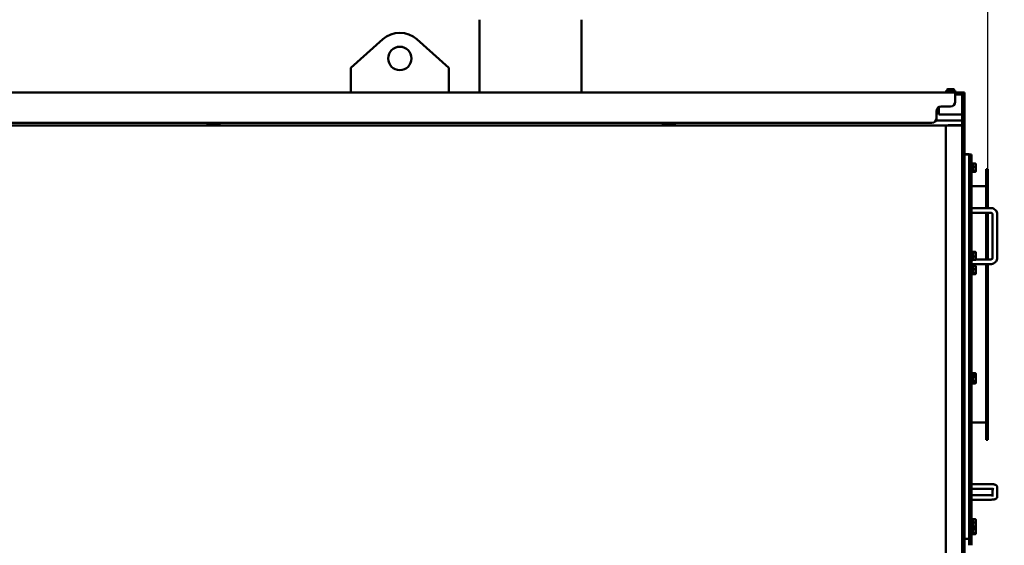
# Model space of a CAD drawing. Units: millimetres. Extents: x 0 to 16820, y 0 to 11880.
# Drawn here: x 8501 to 10610, y 8884 to 10011 of the extents above; entities that cross this region are included whole.
import ezdxf

# ---------------------------------------------------------------- set-up
doc = ezdxf.new("R2010")
doc.units = ezdxf.units.MM
doc.header["$LTSCALE"] = 20
for name, color, linetype, lineweight in [('Видимый контур (ГОСТ)', 7, 'Continuous', 50), ('Размер (ГОСТ)', 7, 'Continuous', 25), ('Эскизная геометрия (ГОСТ)', 7, 'Continuous', 50)]:
    doc.layers.add(name, color=color, linetype=linetype, lineweight=lineweight)
doc.styles.add('Обычный текст (ГОСТ)', font='GOST Common Italic.ttf')
doc.dimstyles.new('Обычный (ГОСТ)', dxfattribs={"dimscale": 20, "dimtxt": 3.5, "dimasz": 3.5, "dimexe": 1, "dimexo": 0, "dimgap": 0.5, "dimtad": 1, "dimrnd": 1e-08, "dimtxsty": 'Обычный текст (ГОСТ)', "dimblk": 'Filled-1', "dimcen": 0.09, "dimdle": 15, "dimclrd": 256, "dimclre": 256, "dimclrt": 256, "dimazin": 2, "dimtfac": 0.714286, "dimtdec": 3, "dimtmove": 0, "dimatfit": 3, "dimfxl": 1, "dimtolj": 1, "dimlwd": 25, "dimlwe": 25, "dimarcsym": 0})

# ---------------------------------------------------------------- blocks, each defined once
blk = doc.blocks.new('Filled-1')
at = {"color": 0}
for p, q in [((0, 0), (-1, 0.143)), ((-1, 0.143), (-1, -0.143)), ((-1, 0), (0, 0)), ((-1, -0.143), (0, 0))]:
    blk.add_line(p, q, dxfattribs=at)
at = {"color": 0, "flags": 128}
blk.add_lwpolyline([(-1, -0.143), (0, 0), (-1, 0.143), (-1, -0.143)], dxfattribs=at)
at = {"color": 0}
blk.add_solid([(-1, -0.143), (0, 0), (-1, 0.143), (-1, -0.143)], dxfattribs=at)
blk = doc.blocks.new('*D32')
at = {"layer": 'Defpoints', "color": 0, "linetype": 'Continuous', "transparency": 16777216}
for p in [(5707.4, 9217.6), (10610.1, 8445.6), (5707.4, 7176.1)]:
    blk.add_point(p, dxfattribs=at)
at = {"layer": 'Размер (ГОСТ)', "linetype": 'Continuous', "lineweight": 25, "transparency": 16777216}
for p, q in [((5707.4, 9217.6), (5707.4, 7156.1)), ((10610.1, 8445.6), (10610.1, 7156.1)), ((10540.1, 7176.1), (5777.4, 7176.1))]:
    blk.add_line(p, q, dxfattribs=at)
at = {"layer": 'Размер (ГОСТ)', "linetype": 'Continuous', "lineweight": 25, "transparency": 16777216, "xscale": 70, "yscale": 70, "zscale": 70, "rotation": 180}
blk.add_blockref('Filled-1', (5707.4, 7176.1), dxfattribs=at)
at = {"layer": 'Размер (ГОСТ)', "linetype": 'Continuous', "lineweight": 25, "transparency": 16777216, "xscale": 70, "yscale": 70, "zscale": 70}
blk.add_blockref('Filled-1', (10610.1, 7176.1), dxfattribs=at)
at = {"layer": 'Размер (ГОСТ)', "linetype": 'Continuous', "lineweight": 25, "transparency": 16777216, "insert": (8214.1, 7256.1), "char_height": 70, "attachment_point": 1, "style": 'Обычный текст (ГОСТ)'}
blk.add_mtext('\\A1;4903', dxfattribs=at)
blk = doc.blocks.new('*D98')
at = {"layer": 'Defpoints', "color": 0, "linetype": 'Continuous', "transparency": 16777216}
for p in [(9595.1, 10887.9), (9595.1, 10037.6), (5896.1, 9807.6)]:
    blk.add_point(p, dxfattribs=at)
at = {"layer": 'Размер (ГОСТ)', "linetype": 'Continuous', "lineweight": 25, "transparency": 16777216}
for p, q in [((5896.1, 9807.6), (5896.1, 10907.9)), ((9595.1, 10037.6), (9595.1, 10907.9)), ((5966.1, 10887.9), (9525.1, 10887.9))]:
    blk.add_line(p, q, dxfattribs=at)
at = {"layer": 'Размер (ГОСТ)', "linetype": 'Continuous', "lineweight": 25, "transparency": 16777216, "xscale": 70, "yscale": 70, "zscale": 70, "rotation": 180}
blk.add_blockref('Filled-1', (5896.1, 10887.9), dxfattribs=at)
at = {"layer": 'Размер (ГОСТ)', "linetype": 'Continuous', "lineweight": 25, "transparency": 16777216, "xscale": 70, "yscale": 70, "zscale": 70}
blk.add_blockref('Filled-1', (9595.1, 10887.9), dxfattribs=at)
at = {"layer": 'Размер (ГОСТ)', "linetype": 'Continuous', "lineweight": 25, "transparency": 16777216, "insert": (7713.7, 10932.9), "char_height": 70, "attachment_point": 5, "style": 'Обычный текст (ГОСТ)'}
blk.add_mtext('\\A1;3699', dxfattribs=at)
blk = doc.blocks.new('*D99')
at = {"layer": 'Defpoints', "color": 0, "linetype": 'Continuous', "transparency": 16777216}
for p in [(10575.1, 11102.5), (5896.1, 9798.5), (10575.1, 9690.6)]:
    blk.add_point(p, dxfattribs=at)
at = {"layer": 'Размер (ГОСТ)', "linetype": 'Continuous', "lineweight": 25, "transparency": 16777216}
for p, q in [((5896.1, 9798.5), (5896.1, 11122.5)), ((10575.1, 9690.6), (10575.1, 11122.5)), ((5966.1, 11102.5), (10505.1, 11102.5))]:
    blk.add_line(p, q, dxfattribs=at)
at = {"layer": 'Размер (ГОСТ)', "linetype": 'Continuous', "lineweight": 25, "transparency": 16777216, "xscale": 70, "yscale": 70, "zscale": 70, "rotation": 180}
blk.add_blockref('Filled-1', (5896.1, 11102.5), dxfattribs=at)
at = {"layer": 'Размер (ГОСТ)', "linetype": 'Continuous', "lineweight": 25, "transparency": 16777216, "xscale": 70, "yscale": 70, "zscale": 70}
blk.add_blockref('Filled-1', (10575.1, 11102.5), dxfattribs=at)
at = {"layer": 'Размер (ГОСТ)', "linetype": 'Continuous', "lineweight": 25, "transparency": 16777216, "insert": (8190.6, 11147.9), "char_height": 70, "attachment_point": 5, "style": 'Обычный текст (ГОСТ)'}
blk.add_mtext('\\A1;4679', dxfattribs=at)

msp = doc.modelspace()

# ---------------------------------------------------------------- linework, layer by layer
at = {"layer": 'Видимый контур (ГОСТ)'}
for p, q in [((9485.612, 10010.589), (9485.612, 9854.589)), ((9704.612, 10010.589), (9704.612, 9854.589)), ((9278.487, 9968.621), (9210.112, 9907.589)), ((9420.112, 9907.589), (9351.737, 9968.621)), ((9210.112, 9907.589), (9210.112, 9854.589)), ((9420.112, 9854.589), (9420.112, 9907.589)), ((8151.112, 9854.589), (10505.112, 9854.589)), ((10507.112, 9856.589), (10483.112, 9856.589)), ((10483.112, 9856.589), (10483.112, 9854.589)), ((10487.608, 9861.121), (10487.608, 9856.589)), ((10488.937, 9861.889), (10487.701, 9861.175)), ((10488.937, 9861.889), (10501.287, 9861.889)), ((10491.507, 9861.121), (10491.507, 9856.589)), ((10499.01, 9861.121), (10499.01, 9856.589)), ((10501.287, 9861.889), (10502.523, 9861.175)), ((10502.615, 9861.121), (10502.615, 9856.589)), ((10505.112, 9854.589), (10505.112, 9849.589)), ((10505.112, 9854.589), (10515.112, 9854.589)), ((10507.112, 9856.589), (10507.112, 9854.589)), ((10525.112, 9854.589), (10515.112, 9854.589)), ((10525.112, 9850.589), (10525.112, 9854.589)), ((10505.112, 9850.589), (10515.112, 9850.589)), ((10505.112, 9834.757), (10505.112, 9849.589)), ((10520.112, 9850.589), (10515.112, 9850.589)), ((10520.112, 9843.754), (10520.112, 9850.589)), ((10520.112, 9850.589), (10525.112, 9850.589)), ((10520.112, 9843.754), (10520.112, 9463.754)), ((10525.112, 9843.754), (10525.112, 9850.589)), ((10525.112, 9843.754), (10525.112, 9463.754)), ((10465.112, 9799.757), (10465.112, 9814.757)), ((10470.112, 9820.589), (10466.989, 9820.589)), ((10470.112, 9807.589), (10470.112, 9823.417)), ((10475.112, 9824.757), (10495.112, 9824.757)), ((8151.112, 9789.757), (10455.112, 9789.757)), ((10520.112, 9794.641), (10463.704, 9794.641)), ((10520.112, 9807.589), (10470.112, 9807.589)), ((10520.112, 9783.606), (5904.112, 9783.606)), ((8931.112, 9784.708), (8901.112, 9784.708)), ((8931.112, 9783.606), (8931.112, 9784.708)), ((9906.112, 9784.708), (9876.112, 9784.708)), ((9906.112, 9783.606), (9906.112, 9784.708)), ((10520.112, 9784.708), (10490.112, 9784.708)), ((10525.112, 9722.704), (10535.112, 9722.704)), ((10525.112, 9721.598), (10535.112, 9721.598)), ((10535.112, 9721.928), (10535.112, 9722.704)), ((10535.112, 9720.421), (10535.112, 9721.928)), ((10535.112, 9721.928), (10540.112, 9721.928)), ((10535.112, 9715.83), (10535.112, 9720.421)), ((10535.112, 8922.765), (10535.112, 9715.83)), ((10540.112, 9721.928), (10540.112, 9720.421)), ((10540.112, 8923.095), (10540.112, 9720.421)), ((10542.612, 9702.485), (10540.112, 9702.485)), ((10542.612, 9702.456), (10540.112, 9702.456)), ((10542.612, 9684.456), (10540.112, 9684.456)), ((10542.612, 9702.456), (10542.612, 9702.485)), ((10542.612, 9684.456), (10542.612, 9702.456)), ((10542.612, 9700.671), (10543.212, 9701.271)), ((10542.612, 9686.241), (10543.212, 9685.641)), ((10543.212, 9702.23), (10543.212, 9695.341)), ((10543.212, 9702.23), (10548.297, 9702.23)), ((10543.212, 9695.341), (10543.212, 9686.567)), ((10543.212, 9695.341), (10548.297, 9695.341)), ((10543.212, 9686.567), (10548.297, 9686.567)), ((10543.212, 9686.567), (10543.212, 9684.682)), ((10543.212, 9684.682), (10548.297, 9684.682)), ((10549.012, 9701.456), (10548.913, 9701.628)), ((10549.012, 9685.456), (10548.913, 9685.284)), ((10549.012, 9698.786), (10549.012, 9701.456)), ((10549.012, 9690.954), (10549.012, 9698.786)), ((10549.012, 9685.625), (10549.012, 9690.954)), ((10549.012, 9685.456), (10549.012, 9685.625)), ((10571.112, 9690.589), (10571.112, 9606.969)), ((10575.112, 9690.589), (10571.112, 9690.589)), ((10575.112, 9690.589), (10575.112, 9606.969)), ((10540.112, 9653.589), (10571.112, 9653.589)), ((10540.112, 9606.969), (10580.112, 9606.969)), ((10575.112, 9607.013), (10580.112, 9607.013)), ((10540.112, 9596.969), (10580.112, 9596.969)), ((10571.112, 9596.969), (10571.112, 9496.721)), ((10575.112, 9596.969), (10575.112, 9496.721)), ((10585.112, 9593.488), (10585.112, 9500.202)), ((10595.112, 9593.532), (10595.112, 9593.488)), ((10595.112, 9593.488), (10595.112, 9500.202)), ((10542.612, 9513.461), (10540.112, 9513.461)), ((10542.612, 9495.461), (10542.612, 9513.461)), ((10542.612, 9495.461), (10540.112, 9495.461)), ((10542.612, 9511.676), (10543.212, 9512.276)), ((10542.612, 9497.246), (10543.212, 9496.646)), ((10543.136, 9496.721), (10542.612, 9496.721)), ((10543.212, 9513.01), (10548.297, 9513.01)), ((10543.212, 9513.01), (10543.212, 9511.766)), ((10543.212, 9511.766), (10543.212, 9503.216)), ((10543.212, 9511.766), (10548.297, 9511.766)), ((10543.212, 9503.216), (10543.212, 9495.912)), ((10543.212, 9503.216), (10548.297, 9503.216)), ((10543.212, 9495.912), (10548.297, 9495.912)), ((10549.012, 9512.461), (10548.969, 9512.535)), ((10549.012, 9496.461), (10548.969, 9496.387)), ((10549.012, 9512.388), (10549.012, 9512.461)), ((10549.012, 9507.491), (10549.012, 9512.388)), ((10549.012, 9499.564), (10549.012, 9507.491)), ((10549.012, 9496.461), (10549.012, 9499.564)), ((10580.112, 9496.721), (10549.012, 9496.721)), ((10580.112, 9496.759), (10575.112, 9496.759)), ((10580.112, 9486.721), (10540.112, 9486.721)), ((10542.612, 9483.094), (10540.112, 9483.094)), ((10542.612, 9465.094), (10542.612, 9483.094)), ((10542.612, 9481.309), (10543.212, 9481.909)), ((10543.212, 9482.814), (10543.212, 9475.815)), ((10543.212, 9482.814), (10548.297, 9482.814)), ((10543.212, 9475.815), (10543.212, 9467.094)), ((10543.212, 9475.815), (10548.297, 9475.815)), ((10549.012, 9482.094), (10548.93, 9482.236)), ((10549.012, 9479.314), (10549.012, 9482.094)), ((10549.012, 9471.454), (10549.012, 9479.314)), ((10549.012, 9466.234), (10549.012, 9471.454)), ((10571.112, 9486.721), (10571.112, 9110.589)), ((10575.112, 9486.721), (10575.112, 9110.589)), ((10520.112, 9420.589), (10520.112, 9463.754)), ((10525.112, 9420.589), (10525.112, 9463.754)), ((10542.612, 9465.094), (10540.112, 9465.094)), ((10542.612, 9466.879), (10543.212, 9466.279)), ((10543.212, 9467.094), (10548.297, 9467.094)), ((10543.212, 9467.094), (10543.212, 9465.373)), ((10543.212, 9465.373), (10548.297, 9465.373)), ((10549.012, 9466.094), (10548.93, 9465.951)), ((10549.012, 9466.094), (10549.012, 9466.234)), ((10520.112, 9420.589), (10520.112, 8850.589)), ((10525.112, 9420.589), (10525.112, 8850.589)), ((10542.612, 9253.088), (10540.112, 9253.088)), ((10542.612, 9249.303), (10540.112, 9249.303)), ((10542.612, 9249.303), (10542.612, 9253.088)), ((10542.612, 9251.303), (10543.212, 9251.903)), ((10542.612, 9231.303), (10542.612, 9249.303)), ((10542.612, 9247.518), (10543.212, 9248.118)), ((10543.212, 9253.124), (10548.297, 9253.124)), ((10543.212, 9253.124), (10543.212, 9250.266)), ((10543.212, 9250.266), (10543.212, 9249.53)), ((10543.212, 9250.266), (10548.297, 9250.266)), ((10543.212, 9249.53), (10548.297, 9249.53)), ((10543.212, 9249.53), (10543.212, 9245.298)), ((10543.212, 9245.298), (10543.212, 9236.071)), ((10543.212, 9245.298), (10548.297, 9245.298)), ((10549.012, 9248.303), (10548.435, 9249.303)), ((10549.012, 9252.088), (10548.773, 9252.501)), ((10549.012, 9251.695), (10549.012, 9252.088)), ((10549.012, 9248.303), (10549.012, 9251.695)), ((10549.012, 9247.414), (10549.012, 9248.303)), ((10549.012, 9240.685), (10549.012, 9247.414)), ((10549.012, 9233.574), (10549.012, 9240.685)), ((10542.612, 9231.303), (10540.112, 9231.303)), ((10542.612, 9233.088), (10543.212, 9232.488)), ((10543.212, 9236.071), (10543.212, 9231.076)), ((10543.212, 9236.071), (10548.297, 9236.071)), ((10543.212, 9231.076), (10548.297, 9231.076)), ((10549.012, 9232.303), (10548.435, 9231.303)), ((10549.012, 9232.303), (10549.012, 9233.574)), ((10540.112, 9147.589), (10571.112, 9147.589)), ((10575.112, 9110.589), (10571.112, 9110.589)), ((10540.112, 9015.429), (10580.112, 9015.429)), ((10595.112, 9008.625), (10595.112, 8988.78)), ((10540.112, 9005.429), (10580.112, 9005.429)), ((10580.112, 8991.976), (10540.112, 8991.976)), ((10585.112, 9005.156), (10585.112, 8988.78)), ((10580.112, 8981.976), (10540.112, 8981.976)), ((10542.612, 8940.347), (10540.112, 8940.347)), ((10540.112, 8923.095), (10540.112, 8906.997)), ((10542.612, 8922.347), (10542.612, 8940.347)), ((10542.612, 8938.562), (10543.212, 8939.162)), ((10542.612, 8924.132), (10543.212, 8923.532)), ((10543.212, 8940.192), (10548.297, 8940.192)), ((10543.212, 8940.192), (10543.212, 8933.459)), ((10543.212, 8933.459), (10543.212, 8924.615)), ((10543.212, 8933.459), (10548.297, 8933.459)), ((10543.212, 8924.615), (10543.212, 8922.503)), ((10543.212, 8924.615), (10548.297, 8924.615)), ((10549.012, 8939.347), (10548.886, 8939.565)), ((10549.012, 8923.347), (10548.886, 8923.13)), ((10549.012, 8936.825), (10549.012, 8939.347)), ((10549.012, 8929.037), (10549.012, 8936.825)), ((10549.012, 8923.559), (10549.012, 8929.037)), ((10549.012, 8923.347), (10549.012, 8923.559)), ((10549.012, 8922.478), (10549.012, 8923.347)), ((10535.112, 8906.667), (10535.112, 8922.765)), ((10535.112, 8906.667), (10535.112, 8898.722)), ((10542.612, 8922.347), (10540.112, 8922.347)), ((10542.612, 8908), (10540.112, 8908)), ((10540.112, 8906.997), (10540.112, 8898.722)), ((10542.612, 8908), (10542.612, 8922.347)), ((10542.612, 8909.785), (10543.212, 8909.185)), ((10543.212, 8922.503), (10548.297, 8922.503)), ((10543.212, 8922.503), (10543.212, 8919.112)), ((10543.212, 8919.112), (10543.212, 8910.268)), ((10543.212, 8919.112), (10548.297, 8919.112)), ((10543.212, 8910.268), (10543.212, 8908.156)), ((10543.212, 8910.268), (10548.297, 8910.268)), ((10543.212, 8908.156), (10548.297, 8908.156)), ((10549.012, 8909), (10548.886, 8908.782)), ((10549.012, 8914.69), (10549.012, 8922.478)), ((10549.012, 8909.212), (10549.012, 8914.69)), ((10549.012, 8909), (10549.012, 8909.212)), ((10525.112, 8897.982), (10535.112, 8897.982)), ((10535.112, 8884.244), (10535.112, 8898.722)), ((10535.112, 8898.722), (10540.112, 8898.722)), ((10540.112, 8898.722), (10540.112, 8884.244))]:
    msp.add_line(p, q, dxfattribs=at)
msp.add_circle((9315.112, 9927.589), 25, dxfattribs=at)
for centre, radius, start, end in [((9315.112, 9927.589), 55, 48.247767, 131.752233), ((10495.112, 9834.757), 10, 270, 0), ((10475.112, 9814.757), 10, 90, 180), ((10455.112, 9799.757), 10, 270, 0)]:
    msp.add_arc(centre, radius, start, end, dxfattribs=at)
for points, weights in [([(10487.608, 9861.121), (10489.557, 9862.204), (10491.507, 9861.121)], [1.16025403784, 1.33974596216, 1.16025403784]), ([(10487.701, 9861.175), (10487.655, 9861.149), (10487.608, 9861.121)], [1.16814254808, 1.16428899848, 1.16025403784]), ([(10491.507, 9861.121), (10495.258, 9862.204), (10499.01, 9861.121)], [1.16025403784, 1.33974596216, 1.16025403784]), ([(10499.01, 9861.121), (10500.813, 9862.204), (10502.615, 9861.121)], [1.16025403784, 1.33974596216, 1.16025403784]), ([(10549.012, 9698.786), (10549.012, 9700.385), (10548.297, 9702.23)], [1, 1.0379548493, 1]), ([(10548.297, 9702.23), (10548.749, 9701.911), (10548.913, 9701.628)], [1, 1.02367963282, 1.017812316]), ([(10548.297, 9695.341), (10549.012, 9697.187), (10549.012, 9698.786)], [1, 1.0379548493, 1]), ([(10549.012, 9690.954), (10549.012, 9692.99), (10548.297, 9695.341)], [1, 1.0379548493, 1]), ([(10548.297, 9686.567), (10549.012, 9688.918), (10549.012, 9690.954)], [1, 1.0379548493, 1]), ([(10549.012, 9685.625), (10549.012, 9686.062), (10548.297, 9686.567)], [1, 1.0379548493, 1]), ([(10548.297, 9684.682), (10549.012, 9685.187), (10549.012, 9685.625)], [1, 1.0379548493, 1]), ([(10549.012, 9512.388), (10549.012, 9512.677), (10548.297, 9513.01)], [1, 1.0379548493, 1]), ([(10548.297, 9511.766), (10549.012, 9512.099), (10549.012, 9512.388)], [1, 1.0379548493, 1]), ([(10549.012, 9507.491), (10549.012, 9509.475), (10548.297, 9511.766)], [1, 1.0379548493, 1]), ([(10548.297, 9503.216), (10549.012, 9505.507), (10549.012, 9507.491)], [1, 1.0379548493, 1]), ([(10549.012, 9499.564), (10549.012, 9501.259), (10548.297, 9503.216)], [1, 1.0379548493, 1]), ([(10548.297, 9495.912), (10549.012, 9497.869), (10549.012, 9499.564)], [1, 1.0379548493, 1]), ([(10548.969, 9496.387), (10548.841, 9496.165), (10548.297, 9495.912)], [1.01406516061, 1.02863258496, 1]), ([(10549.012, 9479.314), (10549.012, 9480.939), (10548.297, 9482.814)], [1, 1.0379548493, 1]), ([(10548.297, 9482.814), (10548.773, 9482.507), (10548.93, 9482.236)], [1, 1.02496456014, 1.01708855975]), ([(10548.297, 9475.815), (10549.012, 9477.69), (10549.012, 9479.314)], [1, 1.0379548493, 1]), ([(10549.012, 9471.454), (10549.012, 9473.478), (10548.297, 9475.815)], [1, 1.0379548493, 1]), ([(10548.297, 9467.094), (10549.012, 9469.431), (10549.012, 9471.454)], [1, 1.0379548493, 1]), ([(10549.012, 9466.234), (10549.012, 9466.633), (10548.297, 9467.094)], [1, 1.0379548493, 1]), ([(10548.297, 9465.373), (10549.012, 9465.834), (10549.012, 9466.234)], [1, 1.0379548493, 1]), ([(10549.012, 9251.695), (10549.012, 9252.358), (10548.297, 9253.124)], [1, 1.0379548493, 1]), ([(10548.297, 9250.266), (10549.012, 9251.032), (10549.012, 9251.695)], [1, 1.0379548493, 1]), ([(10548.641, 9248.945), (10548.499, 9249.583), (10548.297, 9250.266)], [1.01511599106, 1.01041704703, 1]), ([(10549.012, 9247.414), (10549.012, 9248.396), (10548.297, 9249.53)], [1, 1.0379548493, 1]), ([(10548.297, 9245.298), (10549.012, 9246.432), (10549.012, 9247.414)], [1, 1.0379548493, 1]), ([(10549.012, 9240.685), (10549.012, 9242.826), (10548.297, 9245.298)], [1, 1.0379548493, 1]), ([(10548.297, 9236.071), (10549.012, 9238.544), (10549.012, 9240.685)], [1, 1.0379548493, 1]), ([(10549.012, 9233.574), (10549.012, 9234.733), (10548.297, 9236.071)], [1, 1.0379548493, 1]), ([(10548.297, 9231.076), (10549.012, 9232.414), (10549.012, 9233.574)], [1, 1.0379548493, 1]), ([(10548.435, 9231.303), (10548.37, 9231.191), (10548.297, 9231.076)], [1.00672087162, 1.00372626694, 1]), ([(10549.012, 8936.825), (10549.012, 8938.388), (10548.297, 8940.192)], [1, 1.0379548493, 1]), ([(10548.297, 8940.192), (10548.716, 8939.86), (10548.886, 8939.565)], [1, 1.02189107126, 1.01853008595]), ([(10548.297, 8933.459), (10549.012, 8935.263), (10549.012, 8936.825)], [1, 1.0379548493, 1]), ([(10549.012, 8929.037), (10549.012, 8931.09), (10548.297, 8933.459)], [1, 1.0379548493, 1]), ([(10548.297, 8924.615), (10549.012, 8926.985), (10549.012, 8929.037)], [1, 1.0379548493, 1]), ([(10549.012, 8923.559), (10549.012, 8924.049), (10548.297, 8924.615)], [1, 1.0379548493, 1]), ([(10548.297, 8922.503), (10549.012, 8923.069), (10549.012, 8923.559)], [1, 1.0379548493, 1]), ([(10549.012, 8922.478), (10549.012, 8922.874), (10548.969, 8923.273)], [1, 1.00935218298, 1.01409555691]), ([(10548.297, 8919.112), (10549.012, 8920.916), (10549.012, 8922.478)], [1, 1.0379548493, 1]), ([(10549.012, 8914.69), (10549.012, 8916.742), (10548.297, 8919.112)], [1, 1.0379548493, 1]), ([(10548.297, 8910.268), (10549.012, 8912.638), (10549.012, 8914.69)], [1, 1.0379548493, 1]), ([(10549.012, 8909.212), (10549.012, 8909.702), (10548.297, 8910.268)], [1, 1.0379548493, 1]), ([(10548.297, 8908.156), (10549.012, 8908.722), (10549.012, 8909.212)], [1, 1.0379548493, 1])]:
    msp.add_rational_spline(points, weights, degree=2, dxfattribs=at)
for points, knots in [([(10580.112, 9607.013), (10581.603, 9607.013), (10583.094, 9606.814), (10585.966, 9606.023), (10587.347, 9605.43), (10589.878, 9603.87), (10591.03, 9602.902), (10592.969, 9600.639), (10593.755, 9599.342), (10594.799, 9596.617), (10595.081, 9595.2), (10595.111, 9593.694), (10595.112, 9593.613), (10595.112, 9593.532)], [0, 0, 0, 0, 0.31415927, 0.31415927, 0.62831853, 0.62831853, 0.9424778, 0.9424778, 1.25663706, 1.25663706, 1.55389484, 1.55389484, 1.57079633, 1.57079633, 1.57079633, 1.57079633]), ([(10580.112, 9606.969), (10581.603, 9606.969), (10583.094, 9606.77), (10585.966, 9605.978), (10587.347, 9605.386), (10589.878, 9603.826), (10591.03, 9602.858), (10592.969, 9600.594), (10593.755, 9599.298), (10594.799, 9596.573), (10595.081, 9595.155), (10595.111, 9593.65), (10595.112, 9593.569), (10595.112, 9593.488)], [0, 0, 0, 0, 0.31415927, 0.31415927, 0.62831853, 0.62831853, 0.9424778, 0.9424778, 1.25663706, 1.25663706, 1.5538867, 1.5538867, 1.57079633, 1.57079633, 1.57079633, 1.57079633]), ([(10580.112, 9596.969), (10580.603, 9596.969), (10581.094, 9596.915), (10582.027, 9596.708), (10582.468, 9596.555), (10583.267, 9596.173), (10583.621, 9595.944), (10584.231, 9595.437), (10584.477, 9595.159), (10584.86, 9594.583), (10584.983, 9594.289), (10585.092, 9593.833), (10585.112, 9593.66), (10585.112, 9593.488)], [0, 0, 0, 0, 0.25574326, 0.25574326, 0.51269832, 0.51269832, 0.77544052, 0.77544052, 1.05691336, 1.05691336, 1.37107263, 1.37107263, 1.57079633, 1.57079633, 1.57079633, 1.57079633]), ([(10585.112, 9500.24), (10585.112, 9499.97), (10585.064, 9499.697), (10584.843, 9499.12), (10584.666, 9498.814), (10584.148, 9498.209), (10583.808, 9497.911), (10583.026, 9497.423), (10582.603, 9497.225), (10581.696, 9496.931), (10581.215, 9496.832), (10580.521, 9496.769), (10580.316, 9496.759), (10580.112, 9496.759)], [1.57079633, 1.57079633, 1.57079633, 1.57079633, 1.88495559, 1.88495559, 2.19911486, 2.19911486, 2.50746923, 2.50746923, 2.7764592, 2.7764592, 3.03504181, 3.03504181, 3.14159265, 3.14159265, 3.14159265, 3.14159265]), ([(10585.112, 9500.202), (10585.112, 9499.931), (10585.064, 9499.659), (10584.843, 9499.081), (10584.666, 9498.776), (10584.148, 9498.171), (10583.808, 9497.873), (10583.026, 9497.385), (10582.603, 9497.187), (10581.696, 9496.893), (10581.216, 9496.794), (10580.521, 9496.731), (10580.316, 9496.721), (10580.112, 9496.721)], [1.57079633, 1.57079633, 1.57079633, 1.57079633, 1.88495559, 1.88495559, 2.19911486, 2.19911486, 2.50744914, 2.50744914, 2.77642411, 2.77642411, 3.0349962, 3.0349962, 3.14159265, 3.14159265, 3.14159265, 3.14159265]), ([(10595.112, 9500.202), (10595.112, 9498.816), (10594.872, 9497.431), (10593.946, 9494.793), (10593.252, 9493.545), (10591.472, 9491.268), (10590.368, 9490.254), (10587.908, 9488.593), (10586.553, 9487.946), (10583.715, 9487.044), (10582.232, 9486.789), (10580.532, 9486.725), (10580.322, 9486.721), (10580.112, 9486.721)], [1.57079633, 1.57079633, 1.57079633, 1.57079633, 1.8600223, 1.8600223, 2.15611812, 2.15611812, 2.46900483, 2.46900483, 2.7831641, 2.7831641, 3.09732336, 3.09732336, 3.14159265, 3.14159265, 3.14159265, 3.14159265]), ([(10580.112, 9015.429), (10581.253, 9015.429), (10582.395, 9015.397), (10584.594, 9015.268), (10585.652, 9015.172), (10587.627, 9014.913), (10588.541, 9014.753), (10590.272, 9014.323), (10591.065, 9014.101), (10592.391, 9013.364), (10592.763, 9013.13), (10593.406, 9012.572), (10593.646, 9012.336), (10594.264, 9011.575), (10594.653, 9010.946), (10595.031, 9009.672), (10595.112, 9009.15), (10595.112, 9008.625)], [0, 0, 0, 0, 0.31415927, 0.31415927, 0.62831853, 0.62831853, 0.9424778, 0.9424778, 1.25663706, 1.25663706, 1.36572248, 1.36572248, 1.4254956, 1.4254956, 1.51746656, 1.51746656, 1.57079633, 1.57079633, 1.57079633, 1.57079633]), ([(10580.112, 9005.429), (10580.997, 9005.429), (10581.883, 9005.406), (10583.539, 9005.316), (10584.313, 9005.25), (10585.619, 9005.097), (10586.166, 9005.01), (10586.924, 9004.856), (10587.18, 9004.787), (10587.346, 9004.734), (10587.371, 9004.724), (10587.371, 9004.724)], [0, 0, 0, 0, 0.29195445, 0.29195445, 0.57809852, 0.57809852, 0.84245715, 0.84245715, 1.05794175, 1.05794175, 1.1401683, 1.1401683, 1.1401683, 1.1401683]), ([(10585.112, 8992.25), (10585.073, 8992.245), (10585.033, 8992.24), (10584.367, 8992.161), (10583.659, 8992.1), (10582.099, 8992.008), (10581.239, 8991.981), (10580.287, 8991.976), (10580.199, 8991.976), (10580.112, 8991.976)], [2.546459779, 2.546459779, 2.546459779, 2.546459779, 2.563236555, 2.563236555, 2.827564345, 2.827564345, 3.112726594, 3.112726594, 3.141592654, 3.141592654, 3.141592654, 3.141592654]), ([(10595.112, 8988.78), (10595.112, 8988.182), (10595.005, 8987.587), (10594.639, 8986.503), (10594.373, 8986.029), (10593.757, 8985.164), (10593.405, 8984.823), (10592.618, 8984.168), (10592.209, 8983.929), (10591.061, 8983.339), (10590.4, 8983.131), (10588.848, 8982.714), (10587.951, 8982.547), (10586.007, 8982.272), (10584.964, 8982.169), (10582.784, 8982.025), (10581.648, 8981.985), (10580.376, 8981.977), (10580.244, 8981.976), (10580.112, 8981.976)], [1.57079633, 1.57079633, 1.57079633, 1.57079633, 1.63164711, 1.63164711, 1.69859895, 1.69859895, 1.78415242, 1.78415242, 1.90847495, 1.90847495, 2.16283257, 2.16283257, 2.47699184, 2.47699184, 2.7911511, 2.7911511, 3.10531037, 3.10531037, 3.14159265, 3.14159265, 3.14159265, 3.14159265])]:
    msp.add_open_spline(points, degree=3, knots=knots, dxfattribs=at)
at = {"layer": 'Эскизная геометрия (ГОСТ)'}
msp.add_line((10485.112, 9783.606), (10485.112, 7877.889), dxfattribs=at)

# ---------------------------------------------------------------- dimensions: what is measured, and where the dimension line sits
at = {"layer": 'Размер (ГОСТ)', "linetype": 'Continuous', "lineweight": 25}
for base, p1, p2, override, picture, middle in [((10575.112, 11102.469), (5896.112, 9798.499), (10575.112, 9690.589), {"dimtofl": 0, "dimatfit": 1}, '*D99', (8190.558, 11102.469)), ((9595.112, 10887.911), (5896.112, 9807.589), (9595.112, 10037.589), {"dimtofl": 0, "dimatfit": 1}, '*D98', (7713.742, 10887.911)), ((5707.413, 7176.063), (10610.112, 8445.589), (5707.413, 9217.611), {"dimgap": 0.5, "dimdec": 0, "dimtol": 0, "dimlim": 0, "dimtp": 0, "dimtm": 0, "dimtdec": 3, "dimtofl": 0, "dimatfit": 1}, '*D32', (8316.762, 7176.063))]:
    dim = msp.add_linear_dim(base=base, p1=p1, p2=p2, dimstyle='Обычный (ГОСТ)', override=override, dxfattribs=at)
    dim.commit()
    dim.dimension.update_dxf_attribs({"geometry": picture, "text_midpoint": middle, "dimtype": 160})

doc.saveas('drawing.dxf')
